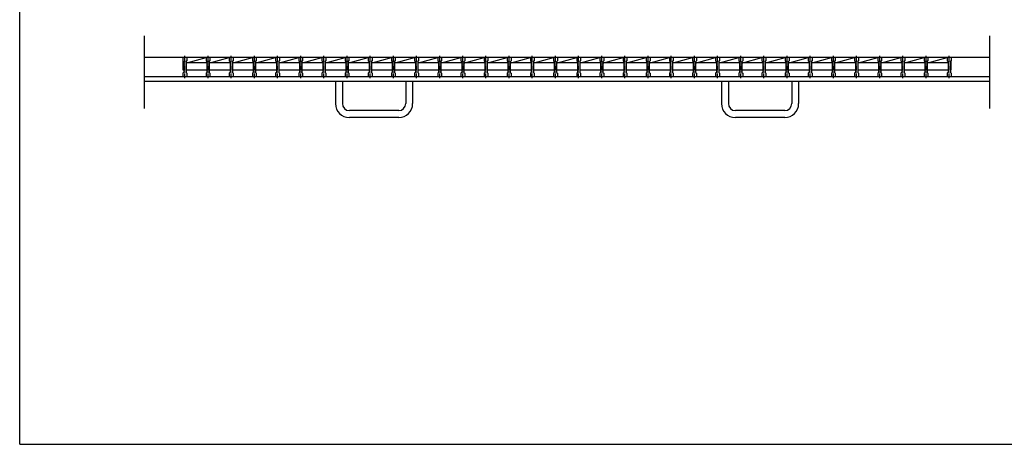
# Model space of a CAD drawing. Extents: x 25 to 1944, y 50 to 1400.
# Drawn here: x 25 to 1300, y 50 to 601 of the extents above; entities that cross this region are included whole.
import ezdxf

# ---------------------------------------------------------------- set-up
doc = ezdxf.new("R2010")
doc.units = 0
doc.header["$LTSCALE"] = 0.2
doc.linetypes.add('CENTER', pattern=[50.8, 31.75, -6.35, 6.35, -6.35])
doc.layers.add('LAY-10', color=7, linetype='CONTINUOUS')
doc.layers.add('LAY-255', color=7, linetype='CONTINUOUS')

msp = doc.modelspace()

# ---------------------------------------------------------------- linework, layer by layer
at = {"layer": 'LAY-10', "color": 7, "linetype": 'CONTINUOUS'}
for p, q in [((186.5, 485.5), (186.5, 579.5)), ((1281.5, 485.5), (1281.5, 579.5)), ((1281.5, 551.5), (186.5, 551.5)), ((237.5, 551.5), (210.5, 551.5)), ((236.5, 551.5), (236.5, 535.5)), ((241.5, 544.43), (266.5, 551.5)), ((241.5, 551.5), (241.5, 547)), ((266.5, 551.5), (266.5, 547)), ((271.5, 551.5), (271.5, 547)), ((271.5, 544.43), (296.5, 551.5)), ((296.5, 551.5), (296.5, 547)), ((301.5, 544.43), (326.5, 551.5)), ((301.5, 551.5), (301.5, 547)), ((326.5, 551.5), (326.5, 547)), ((331.5, 551.5), (331.5, 547)), ((331.5, 544.43), (356.5, 551.5)), ((356.5, 551.5), (356.5, 547)), ((361.5, 551.5), (361.5, 547)), ((361.5, 544.43), (386.5, 551.5)), ((386.5, 551.5), (386.5, 547)), ((391.5, 544.43), (416.5, 551.5)), ((391.5, 551.5), (391.5, 547)), ((416.5, 551.5), (416.5, 547)), ((421.5, 551.5), (421.5, 547)), ((421.5, 544.43), (446.5, 551.5)), ((446.5, 551.5), (446.5, 547)), ((451.5, 544.43), (476.5, 551.5)), ((451.5, 551.5), (451.5, 547)), ((476.5, 551.5), (476.5, 547)), ((481.5, 551.5), (481.5, 547)), ((481.5, 544.43), (506.5, 551.5)), ((506.5, 551.5), (506.5, 547)), ((511.5, 551.5), (511.5, 547)), ((511.5, 544.43), (536.5, 551.5)), ((536.5, 551.5), (536.5, 547)), ((541.5, 544.43), (566.5, 551.5)), ((541.5, 551.5), (541.5, 547)), ((566.5, 551.5), (566.5, 547)), ((571.5, 551.5), (571.5, 547)), ((571.5, 544.43), (596.5, 551.5)), ((596.5, 551.5), (596.5, 547)), ((601.5, 544.43), (626.5, 551.5)), ((601.5, 551.5), (601.5, 547)), ((626.5, 551.5), (626.5, 547)), ((631.5, 551.5), (631.5, 547)), ((631.5, 544.43), (656.5, 551.5)), ((656.5, 551.5), (656.5, 547)), ((661.5, 551.5), (661.5, 547)), ((661.5, 544.43), (686.5, 551.5)), ((686.5, 551.5), (686.5, 547)), ((691.5, 544.43), (716.5, 551.5)), ((691.5, 551.5), (691.5, 547)), ((716.5, 551.5), (716.5, 547)), ((721.5, 551.5), (721.5, 547)), ((721.5, 544.43), (746.5, 551.5)), ((746.5, 551.5), (746.5, 547)), ((751.5, 544.43), (776.5, 551.5)), ((751.5, 551.5), (751.5, 547)), ((776.5, 551.5), (776.5, 547)), ((781.5, 551.5), (781.5, 547)), ((781.5, 544.43), (806.5, 551.5)), ((806.5, 551.5), (806.5, 547)), ((811.5, 551.5), (811.5, 547)), ((811.5, 544.43), (836.5, 551.5)), ((836.5, 551.5), (836.5, 547)), ((841.5, 544.43), (866.5, 551.5)), ((841.5, 551.5), (841.5, 547)), ((866.5, 551.5), (866.5, 547)), ((871.5, 551.5), (871.5, 547)), ((871.5, 544.43), (896.5, 551.5)), ((896.5, 551.5), (896.5, 547)), ((901.5, 544.43), (926.5, 551.5)), ((901.5, 551.5), (901.5, 547)), ((926.5, 551.5), (926.5, 547)), ((931.5, 551.5), (931.5, 547)), ((931.5, 544.43), (956.5, 551.5)), ((956.5, 551.5), (956.5, 547)), ((961.5, 551.5), (961.5, 547)), ((961.5, 544.43), (986.5, 551.5)), ((986.5, 551.5), (986.5, 547)), ((991.5, 544.43), (1016.5, 551.5)), ((991.5, 551.5), (991.5, 547)), ((1016.5, 551.5), (1016.5, 547)), ((1021.5, 551.5), (1021.5, 547)), ((1021.5, 544.43), (1046.5, 551.5)), ((1046.5, 551.5), (1046.5, 547)), ((1051.5, 544.43), (1076.5, 551.5)), ((1051.5, 551.5), (1051.5, 547)), ((1076.5, 551.5), (1076.5, 547)), ((1081.5, 551.5), (1081.5, 547)), ((1081.5, 544.43), (1106.5, 551.5)), ((1106.5, 551.5), (1106.5, 547)), ((1111.5, 551.5), (1111.5, 547)), ((1111.5, 544.43), (1136.5, 551.5)), ((1136.5, 551.5), (1136.5, 547)), ((1141.5, 544.43), (1166.5, 551.5)), ((1141.5, 551.5), (1141.5, 547)), ((1166.5, 551.5), (1166.5, 547)), ((1171.5, 551.5), (1171.5, 547)), ((1171.5, 544.43), (1196.5, 551.5)), ((1196.5, 551.5), (1196.5, 547)), ((1201.5, 551.5), (1201.5, 547)), ((1201.5, 544.43), (1226.5, 551.5)), ((1226.5, 551.5), (1226.5, 547)), ((1231.5, 551.5), (1231.5, 547)), ((236.5, 547), (237.5, 546)), ((237.5, 546), (237.5, 532)), ((240.5, 546), (241.5, 547)), ((240.5, 546), (240.5, 532)), ((267.5, 544.43), (240.5, 544.43)), ((266.5, 547), (267.5, 546)), ((267.5, 546), (267.5, 532)), ((270.5, 546), (271.5, 547)), ((270.5, 546), (270.5, 532)), ((297.5, 544.43), (270.5, 544.43)), ((296.5, 547), (297.5, 546)), ((297.5, 546), (297.5, 532)), ((300.5, 546), (301.5, 547)), ((300.5, 546), (300.5, 532)), ((327.5, 544.43), (300.5, 544.43)), ((326.5, 547), (327.5, 546)), ((327.5, 546), (327.5, 532)), ((330.5, 546), (331.5, 547)), ((330.5, 546), (330.5, 532)), ((357.5, 544.43), (330.5, 544.43)), ((356.5, 547), (357.5, 546)), ((357.5, 546), (357.5, 532)), ((360.5, 546), (361.5, 547)), ((360.5, 546), (360.5, 532)), ((387.5, 544.43), (360.5, 544.43)), ((386.5, 547), (387.5, 546)), ((387.5, 546), (387.5, 532)), ((390.5, 546), (391.5, 547)), ((390.5, 546), (390.5, 532)), ((417.5, 544.43), (390.5, 544.43)), ((416.5, 547), (417.5, 546)), ((417.5, 546), (417.5, 532)), ((420.5, 546), (421.5, 547)), ((420.5, 546), (420.5, 532)), ((447.5, 544.43), (420.5, 544.43)), ((446.5, 547), (447.5, 546)), ((447.5, 546), (447.5, 532)), ((450.5, 546), (451.5, 547)), ((450.5, 546), (450.5, 532)), ((477.5, 544.43), (450.5, 544.43)), ((476.5, 547), (477.5, 546)), ((477.5, 546), (477.5, 532)), ((480.5, 546), (481.5, 547)), ((480.5, 546), (480.5, 532)), ((507.5, 544.43), (480.5, 544.43)), ((506.5, 547), (507.5, 546)), ((507.5, 546), (507.5, 532)), ((510.5, 546), (511.5, 547)), ((510.5, 546), (510.5, 532)), ((537.5, 544.43), (510.5, 544.43)), ((536.5, 547), (537.5, 546)), ((537.5, 546), (537.5, 532)), ((540.5, 546), (541.5, 547)), ((540.5, 546), (540.5, 532)), ((567.5, 544.43), (540.5, 544.43)), ((566.5, 547), (567.5, 546)), ((567.5, 546), (567.5, 532)), ((570.5, 546), (571.5, 547)), ((570.5, 546), (570.5, 532)), ((597.5, 544.43), (570.5, 544.43)), ((596.5, 547), (597.5, 546)), ((597.5, 546), (597.5, 532)), ((600.5, 546), (601.5, 547)), ((600.5, 546), (600.5, 532)), ((627.5, 544.43), (600.5, 544.43)), ((626.5, 547), (627.5, 546)), ((627.5, 546), (627.5, 532)), ((630.5, 546), (631.5, 547)), ((630.5, 546), (630.5, 532)), ((657.5, 544.43), (630.5, 544.43)), ((656.5, 547), (657.5, 546)), ((657.5, 546), (657.5, 532)), ((660.5, 546), (661.5, 547)), ((660.5, 546), (660.5, 532)), ((687.5, 544.43), (660.5, 544.43)), ((686.5, 547), (687.5, 546)), ((687.5, 546), (687.5, 532)), ((690.5, 546), (691.5, 547)), ((690.5, 546), (690.5, 532)), ((717.5, 544.43), (690.5, 544.43)), ((716.5, 547), (717.5, 546)), ((717.5, 546), (717.5, 532)), ((720.5, 546), (721.5, 547)), ((720.5, 546), (720.5, 532)), ((747.5, 544.43), (720.5, 544.43)), ((746.5, 547), (747.5, 546)), ((747.5, 546), (747.5, 532)), ((750.5, 546), (751.5, 547)), ((750.5, 546), (750.5, 532)), ((777.5, 544.43), (750.5, 544.43)), ((776.5, 547), (777.5, 546)), ((777.5, 546), (777.5, 532)), ((780.5, 546), (781.5, 547)), ((780.5, 546), (780.5, 532)), ((807.5, 544.43), (780.5, 544.43)), ((806.5, 547), (807.5, 546)), ((807.5, 546), (807.5, 532)), ((810.5, 546), (811.5, 547)), ((810.5, 546), (810.5, 532)), ((837.5, 544.43), (810.5, 544.43)), ((836.5, 547), (837.5, 546)), ((837.5, 546), (837.5, 532)), ((840.5, 546), (841.5, 547)), ((840.5, 546), (840.5, 532)), ((867.5, 544.43), (840.5, 544.43)), ((866.5, 547), (867.5, 546)), ((867.5, 546), (867.5, 532)), ((870.5, 546), (871.5, 547)), ((870.5, 546), (870.5, 532)), ((897.5, 544.43), (870.5, 544.43)), ((896.5, 547), (897.5, 546)), ((897.5, 546), (897.5, 532)), ((900.5, 546), (901.5, 547)), ((900.5, 546), (900.5, 532)), ((927.5, 544.43), (900.5, 544.43)), ((926.5, 547), (927.5, 546)), ((927.5, 546), (927.5, 532)), ((930.5, 546), (931.5, 547)), ((930.5, 546), (930.5, 532)), ((957.5, 544.43), (930.5, 544.43)), ((956.5, 547), (957.5, 546)), ((957.5, 546), (957.5, 532)), ((960.5, 546), (961.5, 547)), ((960.5, 546), (960.5, 532)), ((987.5, 544.43), (960.5, 544.43)), ((986.5, 547), (987.5, 546)), ((987.5, 546), (987.5, 532)), ((990.5, 546), (991.5, 547)), ((990.5, 546), (990.5, 532)), ((1017.5, 544.43), (990.5, 544.43)), ((1016.5, 547), (1017.5, 546)), ((1017.5, 546), (1017.5, 532)), ((1020.5, 546), (1021.5, 547)), ((1020.5, 546), (1020.5, 532)), ((1047.5, 544.43), (1020.5, 544.43)), ((1046.5, 547), (1047.5, 546)), ((1047.5, 546), (1047.5, 532)), ((1050.5, 546), (1051.5, 547)), ((1050.5, 546), (1050.5, 532)), ((1077.5, 544.43), (1050.5, 544.43)), ((1076.5, 547), (1077.5, 546)), ((1077.5, 546), (1077.5, 532)), ((1080.5, 546), (1081.5, 547)), ((1080.5, 546), (1080.5, 532)), ((1107.5, 544.43), (1080.5, 544.43)), ((1106.5, 547), (1107.5, 546)), ((1107.5, 546), (1107.5, 532)), ((1110.5, 546), (1111.5, 547)), ((1110.5, 546), (1110.5, 532)), ((1137.5, 544.43), (1110.5, 544.43)), ((1136.5, 547), (1137.5, 546)), ((1137.5, 546), (1137.5, 532)), ((1140.5, 546), (1141.5, 547)), ((1140.5, 546), (1140.5, 532)), ((1167.5, 544.43), (1140.5, 544.43)), ((1166.5, 547), (1167.5, 546)), ((1167.5, 546), (1167.5, 532)), ((1170.5, 546), (1171.5, 547)), ((1170.5, 546), (1170.5, 532)), ((1197.5, 544.43), (1170.5, 544.43)), ((1196.5, 547), (1197.5, 546)), ((1197.5, 546), (1197.5, 532)), ((1200.5, 546), (1201.5, 547)), ((1200.5, 546), (1200.5, 532)), ((1227.5, 544.43), (1200.5, 544.43)), ((1226.5, 547), (1227.5, 546)), ((1227.5, 546), (1227.5, 532)), ((1230.5, 546), (1231.5, 547)), ((1230.5, 546), (1230.5, 532)), ((1231.5, 535.5), (1231.5, 547)), ((1281.5, 526.5), (186.5, 526.5)), ((236.5, 535.5), (237.5, 535.5)), ((237.5, 532), (236.5, 531)), ((236.5, 531), (236.5, 526.5)), ((241.5, 526.5), (236.5, 526.5)), ((240.5, 535.5), (241.5, 535.5)), ((240.5, 535.5), (267.5, 535.5)), ((240.5, 532), (241.5, 531)), ((241.5, 531), (241.5, 526.5)), ((267.5, 532), (266.5, 531)), ((266.5, 531), (266.5, 526.5)), ((271.5, 526.5), (266.5, 526.5)), ((270.5, 535.5), (297.5, 535.5)), ((270.5, 532), (271.5, 531)), ((271.5, 531), (271.5, 526.5)), ((297.5, 532), (296.5, 531)), ((296.5, 531), (296.5, 526.5)), ((301.5, 526.5), (296.5, 526.5)), ((300.5, 535.5), (327.5, 535.5)), ((300.5, 532), (301.5, 531)), ((301.5, 531), (301.5, 526.5)), ((327.5, 532), (326.5, 531)), ((326.5, 531), (326.5, 526.5)), ((331.5, 526.5), (326.5, 526.5)), ((330.5, 535.5), (357.5, 535.5)), ((330.5, 532), (331.5, 531)), ((331.5, 531), (331.5, 526.5)), ((357.5, 532), (356.5, 531)), ((356.5, 531), (356.5, 526.5)), ((361.5, 526.5), (356.5, 526.5)), ((360.5, 535.5), (387.5, 535.5)), ((360.5, 532), (361.5, 531)), ((361.5, 531), (361.5, 526.5)), ((387.5, 532), (386.5, 531)), ((386.5, 531), (386.5, 526.5)), ((391.5, 526.5), (386.5, 526.5)), ((390.5, 535.5), (417.5, 535.5)), ((390.5, 535.5), (391.5, 535.5)), ((390.5, 532), (391.5, 531)), ((391.5, 531), (391.5, 526.5)), ((417.5, 532), (416.5, 531)), ((416.5, 531), (416.5, 526.5)), ((421.5, 526.5), (416.5, 526.5)), ((420.5, 535.5), (447.5, 535.5)), ((420.5, 532), (421.5, 531)), ((421.5, 531), (421.5, 526.5)), ((447.5, 532), (446.5, 531)), ((446.5, 531), (446.5, 526.5)), ((451.5, 526.5), (446.5, 526.5)), ((450.5, 535.5), (477.5, 535.5)), ((450.5, 532), (451.5, 531)), ((451.5, 531), (451.5, 526.5)), ((477.5, 532), (476.5, 531)), ((476.5, 531), (476.5, 526.5)), ((481.5, 526.5), (476.5, 526.5)), ((480.5, 535.5), (507.5, 535.5)), ((480.5, 532), (481.5, 531)), ((481.5, 531), (481.5, 526.5)), ((507.5, 532), (506.5, 531)), ((506.5, 531), (506.5, 526.5)), ((511.5, 526.5), (506.5, 526.5)), ((510.5, 535.5), (537.5, 535.5)), ((510.5, 532), (511.5, 531)), ((511.5, 531), (511.5, 526.5)), ((537.5, 532), (536.5, 531)), ((536.5, 531), (536.5, 526.5)), ((541.5, 526.5), (536.5, 526.5)), ((540.5, 535.5), (567.5, 535.5)), ((540.5, 535.5), (541.5, 535.5)), ((540.5, 532), (541.5, 531)), ((541.5, 531), (541.5, 526.5)), ((567.5, 532), (566.5, 531)), ((566.5, 531), (566.5, 526.5)), ((571.5, 526.5), (566.5, 526.5)), ((570.5, 535.5), (597.5, 535.5)), ((570.5, 532), (571.5, 531)), ((571.5, 531), (571.5, 526.5)), ((597.5, 532), (596.5, 531)), ((596.5, 531), (596.5, 526.5)), ((601.5, 526.5), (596.5, 526.5)), ((600.5, 535.5), (627.5, 535.5)), ((600.5, 532), (601.5, 531)), ((601.5, 531), (601.5, 526.5)), ((627.5, 532), (626.5, 531)), ((626.5, 531), (626.5, 526.5)), ((631.5, 526.5), (626.5, 526.5)), ((630.5, 535.5), (657.5, 535.5)), ((630.5, 532), (631.5, 531)), ((631.5, 531), (631.5, 526.5)), ((657.5, 532), (656.5, 531)), ((656.5, 531), (656.5, 526.5)), ((661.5, 526.5), (656.5, 526.5)), ((660.5, 535.5), (687.5, 535.5)), ((660.5, 532), (661.5, 531)), ((661.5, 531), (661.5, 526.5)), ((687.5, 532), (686.5, 531)), ((686.5, 531), (686.5, 526.5)), ((691.5, 526.5), (686.5, 526.5)), ((690.5, 535.5), (717.5, 535.5)), ((690.5, 535.5), (691.5, 535.5)), ((690.5, 532), (691.5, 531)), ((691.5, 531), (691.5, 526.5)), ((717.5, 532), (716.5, 531)), ((716.5, 531), (716.5, 526.5)), ((721.5, 526.5), (716.5, 526.5)), ((720.5, 535.5), (747.5, 535.5)), ((720.5, 532), (721.5, 531)), ((721.5, 531), (721.5, 526.5)), ((747.5, 532), (746.5, 531)), ((746.5, 531), (746.5, 526.5)), ((751.5, 526.5), (746.5, 526.5)), ((750.5, 535.5), (777.5, 535.5)), ((750.5, 532), (751.5, 531)), ((751.5, 531), (751.5, 526.5)), ((777.5, 532), (776.5, 531)), ((776.5, 531), (776.5, 526.5)), ((781.5, 526.5), (776.5, 526.5)), ((780.5, 535.5), (807.5, 535.5)), ((780.5, 532), (781.5, 531)), ((781.5, 531), (781.5, 526.5)), ((807.5, 532), (806.5, 531)), ((806.5, 531), (806.5, 526.5)), ((811.5, 526.5), (806.5, 526.5)), ((810.5, 535.5), (837.5, 535.5)), ((810.5, 532), (811.5, 531)), ((811.5, 531), (811.5, 526.5)), ((837.5, 532), (836.5, 531)), ((836.5, 531), (836.5, 526.5)), ((841.5, 526.5), (836.5, 526.5)), ((840.5, 535.5), (867.5, 535.5)), ((840.5, 535.5), (841.5, 535.5)), ((840.5, 532), (841.5, 531)), ((841.5, 531), (841.5, 526.5)), ((867.5, 532), (866.5, 531)), ((866.5, 531), (866.5, 526.5)), ((871.5, 526.5), (866.5, 526.5)), ((870.5, 535.5), (897.5, 535.5)), ((870.5, 532), (871.5, 531)), ((871.5, 531), (871.5, 526.5)), ((897.5, 532), (896.5, 531)), ((896.5, 531), (896.5, 526.5)), ((901.5, 526.5), (896.5, 526.5)), ((900.5, 535.5), (927.5, 535.5)), ((900.5, 532), (901.5, 531)), ((901.5, 531), (901.5, 526.5)), ((927.5, 532), (926.5, 531)), ((926.5, 531), (926.5, 526.5)), ((931.5, 526.5), (926.5, 526.5)), ((930.5, 535.5), (957.5, 535.5)), ((930.5, 532), (931.5, 531)), ((931.5, 531), (931.5, 526.5)), ((957.5, 532), (956.5, 531)), ((956.5, 531), (956.5, 526.5)), ((961.5, 526.5), (956.5, 526.5)), ((960.5, 535.5), (987.5, 535.5)), ((960.5, 532), (961.5, 531)), ((961.5, 531), (961.5, 526.5)), ((987.5, 532), (986.5, 531)), ((986.5, 531), (986.5, 526.5)), ((991.5, 526.5), (986.5, 526.5)), ((990.5, 535.5), (1017.5, 535.5)), ((990.5, 535.5), (991.5, 535.5)), ((990.5, 532), (991.5, 531)), ((991.5, 531), (991.5, 526.5)), ((1017.5, 532), (1016.5, 531)), ((1016.5, 531), (1016.5, 526.5)), ((1021.5, 526.5), (1016.5, 526.5)), ((1020.5, 535.5), (1047.5, 535.5)), ((1020.5, 532), (1021.5, 531)), ((1021.5, 531), (1021.5, 526.5)), ((1047.5, 532), (1046.5, 531)), ((1046.5, 531), (1046.5, 526.5)), ((1051.5, 526.5), (1046.5, 526.5)), ((1050.5, 535.5), (1077.5, 535.5)), ((1050.5, 532), (1051.5, 531)), ((1051.5, 531), (1051.5, 526.5)), ((1077.5, 532), (1076.5, 531)), ((1076.5, 531), (1076.5, 526.5)), ((1081.5, 526.5), (1076.5, 526.5)), ((1080.5, 535.5), (1107.5, 535.5)), ((1080.5, 532), (1081.5, 531)), ((1081.5, 531), (1081.5, 526.5)), ((1107.5, 532), (1106.5, 531)), ((1106.5, 531), (1106.5, 526.5)), ((1111.5, 526.5), (1106.5, 526.5)), ((1110.5, 535.5), (1137.5, 535.5)), ((1110.5, 532), (1111.5, 531)), ((1111.5, 531), (1111.5, 526.5)), ((1137.5, 532), (1136.5, 531)), ((1136.5, 531), (1136.5, 526.5)), ((1141.5, 526.5), (1136.5, 526.5)), ((1140.5, 535.5), (1167.5, 535.5)), ((1140.5, 535.5), (1141.5, 535.5)), ((1140.5, 532), (1141.5, 531)), ((1141.5, 531), (1141.5, 526.5)), ((1167.5, 532), (1166.5, 531)), ((1166.5, 531), (1166.5, 526.5)), ((1171.5, 526.5), (1166.5, 526.5)), ((1170.5, 535.5), (1197.5, 535.5)), ((1170.5, 532), (1171.5, 531)), ((1171.5, 531), (1171.5, 526.5)), ((1197.5, 532), (1196.5, 531)), ((1196.5, 531), (1196.5, 526.5)), ((1201.5, 526.5), (1196.5, 526.5)), ((1200.5, 535.5), (1227.5, 535.5)), ((1200.5, 532), (1201.5, 531)), ((1201.5, 531), (1201.5, 526.5)), ((1227.5, 532), (1226.5, 531)), ((1226.5, 531), (1226.5, 526.5)), ((1231.5, 526.5), (1226.5, 526.5)), ((1230.5, 535.5), (1231.5, 535.5)), ((1230.5, 532), (1231.5, 531)), ((1231.5, 531), (1231.5, 526.5)), ((1281.5, 520.5), (186.5, 520.5)), ((434, 520.5), (434, 491.68)), ((443, 520.5), (443, 491.68)), ((525, 520.5), (525, 491.68)), ((534, 520.5), (534, 491.68)), ((934, 520.5), (934, 491.68)), ((943, 520.5), (943, 491.68)), ((1025, 520.5), (1025, 491.68)), ((1034, 520.5), (1034, 491.68)), ((516, 482.68), (452, 482.68)), ((516, 473.68), (452, 473.68)), ((1016, 482.68), (952, 482.68)), ((1016, 473.68), (952, 473.68))]:
    msp.add_line(p, q, dxfattribs=at)
at = {"layer": 'LAY-10', "color": 2, "linetype": 'CENTER'}
for p, q in [((239, 524.5), (239, 554.3)), ((269, 524.5), (269, 554.3)), ((299, 524.5), (299, 554.3)), ((329, 524.5), (329, 554.3)), ((359, 524.5), (359, 554.3)), ((389, 524.5), (389, 554.3)), ((419, 524.5), (419, 554.3)), ((449, 524.5), (449, 554.3)), ((479, 524.5), (479, 554.3)), ((509, 524.5), (509, 554.3)), ((539, 524.5), (539, 554.3)), ((569, 524.5), (569, 554.3)), ((599, 524.5), (599, 554.3)), ((629, 524.5), (629, 554.3)), ((659, 524.5), (659, 554.3)), ((689, 524.5), (689, 554.3)), ((719, 524.5), (719, 554.3)), ((749, 524.5), (749, 554.3)), ((779, 524.5), (779, 554.3)), ((809, 524.5), (809, 554.3)), ((839, 524.5), (839, 554.3)), ((869, 524.5), (869, 554.3)), ((899, 524.5), (899, 554.3)), ((929, 524.5), (929, 554.3)), ((959, 524.5), (959, 554.3)), ((989, 524.5), (989, 554.3)), ((1019, 524.5), (1019, 554.3)), ((1049, 524.5), (1049, 554.3)), ((1079, 524.5), (1079, 554.3)), ((1109, 524.5), (1109, 554.3)), ((1139, 524.5), (1139, 554.3)), ((1169, 524.5), (1169, 554.3)), ((1199, 524.5), (1199, 554.3)), ((1229, 524.5), (1229, 554.3))]:
    msp.add_line(p, q, dxfattribs=at)
at = {"layer": 'LAY-10', "color": 7, "linetype": 'CONTINUOUS'}
for centre, radius, start, end in [((452, 491.68), 18, 180, 270), ((452, 491.68), 9, 180, 270), ((516, 491.68), 9, 270, 0), ((516, 491.68), 18, 270, 0), ((952, 491.68), 18, 180, 270), ((952, 491.68), 9, 180, 270), ((1016, 491.68), 9, 270, 0), ((1016, 491.68), 18, 270, 0)]:
    msp.add_arc(centre, radius, start, end, dxfattribs=at)
at = {"layer": 'LAY-255', "color": 7, "linetype": 'CONTINUOUS'}
for q in [(25, 1400), (1925, 50)]:
    msp.add_line((25, 50), q, dxfattribs=at)

doc.saveas('drawing.dxf')
